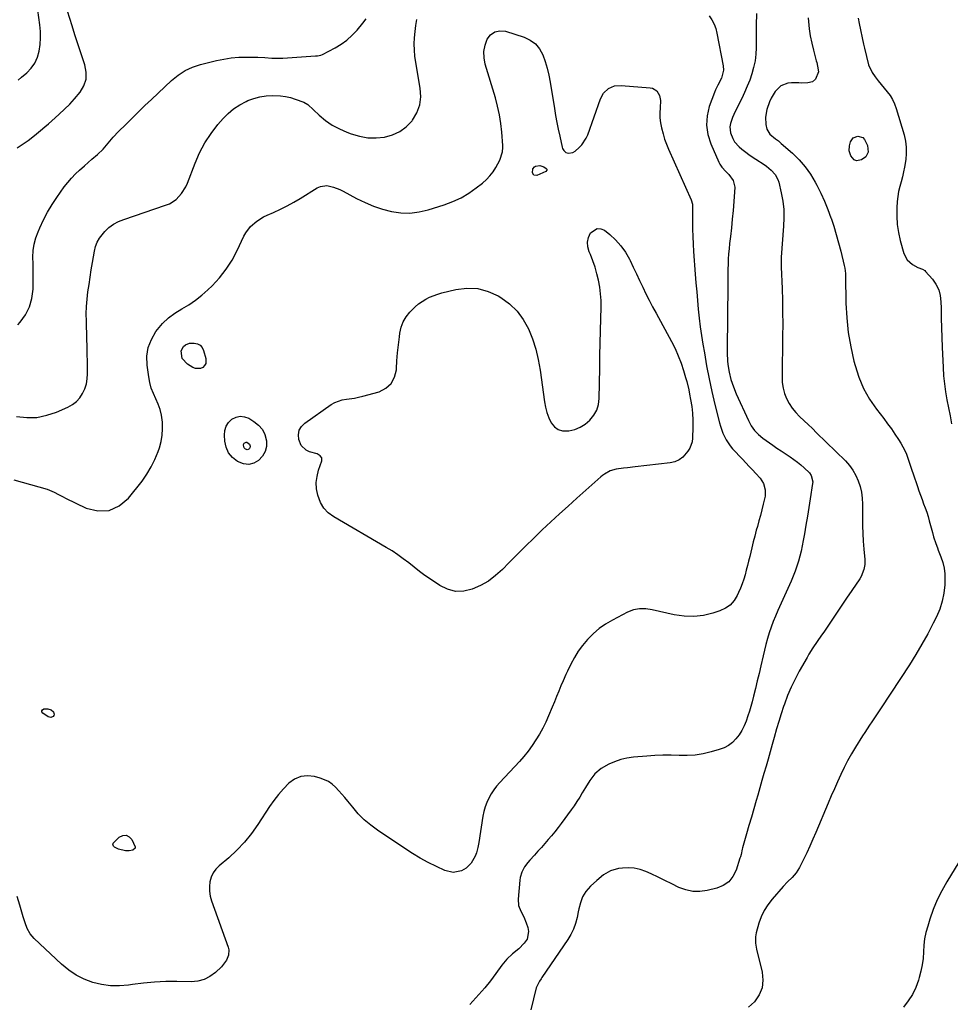
# Model space of a CAD drawing. Units: inches. Extents: x 1900207 to 1905551, y 427310 to 432607.
# Drawn here: x 1902554 to 1903080, y 431064 to 431621 of the extents above; entities that cross this region are included whole.
import ezdxf

# ---------------------------------------------------------------- set-up
doc = ezdxf.new("R2010")
doc.units = ezdxf.units.IN
doc.header["$MEASUREMENT"] = 0
doc.layers.add('7', color=7, linetype='Continuous')
doc.layers.add('8', color=7, linetype='Continuous')

msp = doc.modelspace()

# ---------------------------------------------------------------- linework, layer by layer
at = {"layer": '7', "color": 18}
for points in [[(1902552.31, 431548.57, 1792), (1902556.27, 431551.19, 1792), (1902558.45, 431552.72, 1792), (1902562.02, 431555.41, 1792), (1902565.47, 431558.26, 1792), (1902567.93, 431560.38, 1792), (1902569.87, 431562.07, 1792), (1902571.81, 431563.77, 1792), (1902573.75, 431565.47, 1792), (1902576.06, 431567.5, 1792), (1902579.08, 431570.3, 1792), (1902581.99, 431573.19, 1792), (1902584.74, 431576.24, 1792), (1902587.83, 431579.93, 1792), (1902589.9, 431583.55, 1792), (1902591.17, 431587.3, 1792), (1902591.25, 431591.27, 1792), (1902590.55, 431595.38, 1792), (1902589.97, 431597.06, 1792), (1902588.26, 431602.15, 1792), (1902586.58, 431607.24, 1792), (1902584.92, 431612.34, 1792), (1902583.29, 431617.45, 1792), (1902580.65, 431625.82, 1792)], [(1902943.55, 431623.09, 1796), (1902945.08, 431620.85, 1796), (1902946.38, 431618.49, 1796), (1902947.32, 431615.97, 1796), (1902948.02, 431613.35, 1796), (1902951.53, 431594.84, 1796), (1902951.71, 431592.5, 1796), (1902950.64, 431587.94, 1796), (1902948.43, 431583.98, 1796), (1902947.11, 431581.25, 1796), (1902946.54, 431579.84, 1796), (1902943.69, 431571.94, 1796), (1902942.44, 431566.59, 1796), (1902942.02, 431561.26, 1796), (1902942.83, 431555.98, 1796), (1902944.46, 431550.72, 1796), (1902949.1, 431540.32, 1796), (1902949.59, 431539.34, 1796), (1902950.78, 431537.51, 1796), (1902952.97, 431535.05, 1796), (1902954.67, 431533.51, 1796), (1902957.22, 431530.13, 1796), (1902958.07, 431526.19, 1796), (1902957.51, 431518.1, 1796), (1902957.13, 431513.17, 1796), (1902956.7, 431508.24, 1796), (1902956.19, 431503.32, 1796), (1902955.64, 431498.4, 1796), (1902955.15, 431494.36, 1796), (1902954.84, 431491.46, 1796), (1902954.59, 431488.56, 1796), (1902954.43, 431485.65, 1796), (1902954.32, 431482.74, 1796), (1902954.25, 431479.83, 1796), (1902954.2, 431476.92, 1796), (1902954.15, 431474, 1796), (1902954.12, 431471.09, 1796), (1902953.76, 431434.67, 1796), (1902953.78, 431432.49, 1796), (1902954.01, 431428.15, 1796), (1902954.23, 431425.97, 1796), (1902954.91, 431421.69, 1796), (1902955.94, 431417.49, 1796), (1902957.29, 431413.37, 1796), (1902958.93, 431409.36, 1796), (1902965.76, 431394.25, 1796), (1902967.29, 431391.39, 1796), (1902969.19, 431388.76, 1796), (1902971.43, 431386.4, 1796), (1902973.96, 431384.37, 1796), (1902979.63, 431380.4, 1796), (1902981.95, 431378.79, 1796), (1902984.28, 431377.2, 1796), (1902986.63, 431375.63, 1796), (1902989.49, 431373.74, 1796), (1902991.57, 431372.31, 1796), (1902993.59, 431370.82, 1796), (1902995.53, 431369.22, 1796), (1902997.42, 431367.55, 1796), (1903000.37, 431364.72, 1796), (1903001.38, 431363.18, 1796), (1903002.17, 431359.57, 1796), (1903002.09, 431358.63, 1796), (1903000.76, 431350.03, 1796), (1902999.98, 431345.1, 1796), (1902999.19, 431340.17, 1796), (1902998.37, 431335.25, 1796), (1902997.53, 431330.34, 1796), (1902996.85, 431326.41, 1796), (1902996.29, 431323.47, 1796), (1902995.67, 431320.54, 1796), (1902994.94, 431317.64, 1796), (1902994.15, 431314.76, 1796), (1902993.24, 431311.9, 1796), (1902992.26, 431309.08, 1796), (1902991.16, 431306.3, 1796), (1902989.99, 431303.55, 1796), (1902982.43, 431286.84, 1796), (1902981.1, 431283.74, 1796), (1902979.84, 431280.62, 1796), (1902978.69, 431277.45, 1796), (1902977.63, 431274.25, 1796), (1902976.66, 431271.02, 1796), (1902975.74, 431267.78, 1796), (1902974.9, 431264.51, 1796), (1902974.12, 431261.23, 1796), (1902972.85, 431255.65, 1796), (1902971.86, 431251.35, 1796), (1902970.84, 431247.06, 1796), (1902969.79, 431242.78, 1796), (1902968.7, 431238.5, 1796), (1902967.88, 431235.32, 1796), (1902967.16, 431232.65, 1796), (1902966.38, 431229.99, 1796), (1902965.54, 431227.36, 1796), (1902964.53, 431224.38, 1796), (1902963.41, 431221.69, 1796), (1902962.11, 431219.11, 1796), (1902960.53, 431216.68, 1796), (1902958.78, 431214.36, 1796), (1902956.73, 431212.34, 1796), (1902954.51, 431210.61, 1796), (1902952.01, 431209.29, 1796), (1902949.33, 431208.26, 1796), (1902944.68, 431206.93, 1796), (1902940.23, 431205.9, 1796), (1902935.74, 431205.17, 1796), (1902931.21, 431204.9, 1796), (1902926.64, 431204.92, 1796), (1902922.05, 431205.08, 1796), (1902917.46, 431205.11, 1796), (1902912.88, 431204.94, 1796), (1902908.29, 431204.64, 1796), (1902900.72, 431203.98, 1796), (1902897.11, 431203.44, 1796), (1902893.57, 431202.64, 1796), (1902890.15, 431201.43, 1796), (1902886.81, 431199.95, 1796), (1902882.45, 431197.52, 1796), (1902879, 431194.54, 1796), (1902876.19, 431190.84, 1796), (1902873.65, 431186.91, 1796), (1902871.87, 431183.9, 1796), (1902870.37, 431181.4, 1796), (1902868.81, 431178.93, 1796), (1902867.18, 431176.51, 1796), (1902865.49, 431174.13, 1796), (1902859.89, 431166.49, 1796), (1902858.14, 431164.15, 1796), (1902856.34, 431161.84, 1796), (1902854.48, 431159.58, 1796), (1902852.59, 431157.35, 1796), (1902850.66, 431155.15, 1796), (1902848.71, 431152.96, 1796), (1902846.75, 431150.79, 1796), (1902844.78, 431148.62, 1796), (1902842.12, 431145.73, 1796), (1902841.07, 431144.5, 1796), (1902839.2, 431141.89, 1796), (1902837.69, 431139.05, 1796), (1902836.76, 431136.02, 1796), (1902836.51, 431134.44, 1796), (1902835.51, 431123.66, 1796), (1902835.75, 431120.17, 1796), (1902837.1, 431116.94, 1796), (1902838.84, 431113.76, 1796), (1902840.2, 431110.4, 1796), (1902841.13, 431107.66, 1796), (1902841.49, 431105.37, 1796), (1902840.62, 431101.12, 1796), (1902839, 431098.75, 1796), (1902835.87, 431095.59, 1796), (1902832.44, 431092.76, 1796), (1902829.12, 431089.84, 1796), (1902826.28, 431086.44, 1796), (1902822.92, 431081.71, 1796), (1902819.86, 431077.6, 1796), (1902816.69, 431073.58, 1796), (1902813.34, 431069.71, 1796), (1902809.87, 431065.93, 1796), (1902808.16, 431064.14, 1796)], [(1902970.31, 431624.51, 1794), (1902970.21, 431617.78, 1794), (1902970.15, 431611.05, 1794), (1902970.13, 431605.14, 1794), (1902969.94, 431601.4, 1794), (1902969.53, 431597.68, 1794), (1902968.77, 431594.02, 1794), (1902967.79, 431590.4, 1794), (1902966.55, 431586.84, 1794), (1902965.19, 431583.33, 1794), (1902963.67, 431579.89, 1794), (1902962.03, 431576.49, 1794), (1902958.25, 431569.14, 1794), (1902956.74, 431565.74, 1794), (1902955.6, 431562.21, 1794), (1902955.32, 431560.41, 1794), (1902955.62, 431556.93, 1794), (1902956.9, 431553.7, 1794), (1902957.88, 431551.96, 1794), (1902960.59, 431549, 1794), (1902962.13, 431547.71, 1794), (1902963.61, 431546.55, 1794), (1902966.73, 431544.23, 1794), (1902969.95, 431542.06, 1794), (1902974.71, 431539.03, 1794), (1902976.08, 431538.08, 1794), (1902978.66, 431535.96, 1794), (1902980.89, 431533.51, 1794), (1902982.43, 431530.66, 1794), (1902982.93, 431529.08, 1794), (1902984.32, 431523.06, 1794), (1902985.18, 431518.39, 1794), (1902985.75, 431513.71, 1794), (1902985.89, 431508.99, 1794), (1902985.74, 431504.25, 1794), (1902984.4, 431486.77, 1794), (1902984.35, 431486.06, 1794), (1902984.3, 431484.64, 1794), (1902984.31, 431481.79, 1794), (1902984.33, 431481.07, 1794), (1902984.8, 431469.01, 1794), (1902985.02, 431462.26, 1794), (1902985.15, 431455.52, 1794), (1902985.18, 431448.77, 1794), (1902985.14, 431442.02, 1794), (1902984.81, 431418.94, 1794), (1902984.97, 431415.78, 1794), (1902985.41, 431412.68, 1794), (1902986.25, 431409.67, 1794), (1902987.37, 431406.71, 1794), (1902988.86, 431403.91, 1794), (1902990.55, 431401.26, 1794), (1902992.55, 431398.84, 1794), (1902994.75, 431396.56, 1794), (1902997.26, 431394.24, 1794), (1902999.65, 431392, 1794), (1903002.01, 431389.74, 1794), (1903004.36, 431387.46, 1794), (1903020.64, 431371.46, 1794), (1903022.9, 431368.94, 1794), (1903024.91, 431366.25, 1794), (1903026.56, 431363.33, 1794), (1903027.97, 431360.25, 1794), (1903029, 431357.02, 1794), (1903029.79, 431353.73, 1794), (1903030.21, 431350.39, 1794), (1903030.38, 431346.99, 1794), (1903030.33, 431339.27, 1794), (1903030.37, 431334.86, 1794), (1903030.5, 431330.44, 1794), (1903030.76, 431326.03, 1794), (1903031.11, 431321.63, 1794), (1903031.66, 431315.7, 1794), (1903031.67, 431312.84, 1794), (1903031.17, 431310.04, 1794), (1903029.52, 431306.08, 1794), (1903028.78, 431304.85, 1794), (1903024.35, 431298.3, 1794), (1903021.33, 431293.82, 1794), (1903018.3, 431289.35, 1794), (1903015.28, 431284.88, 1794), (1903012.26, 431280.4, 1794), (1903008.37, 431274.65, 1794), (1903007.17, 431272.88, 1794), (1903004.75, 431269.35, 1794), (1903002.33, 431265.82, 1794), (1903000.05, 431262.2, 1794), (1902998.97, 431260.36, 1794), (1902994.58, 431252.65, 1794), (1902992.17, 431248.12, 1794), (1902989.94, 431243.51, 1794), (1902987.97, 431238.78, 1794), (1902986.18, 431233.98, 1794), (1902985.74, 431232.72, 1794), (1902984.34, 431228.47, 1794), (1902982.98, 431224.21, 1794), (1902981.7, 431219.93, 1794), (1902980.34, 431215.16, 1794), (1902979.21, 431211.08, 1794), (1902978.07, 431207, 1794), (1902976.92, 431202.92, 1794), (1902975.77, 431198.85, 1794), (1902974.61, 431194.78, 1794), (1902973.45, 431190.71, 1794), (1902972.28, 431186.64, 1794), (1902971.11, 431182.57, 1794), (1902970.19, 431179.39, 1794), (1902968.84, 431174.69, 1794), (1902967.49, 431169.99, 1794), (1902966.13, 431165.29, 1794), (1902964.78, 431160.59, 1794), (1902962.5, 431152.64, 1794), (1902962.3, 431151.92, 1794), (1902961.62, 431148.99, 1794), (1902961.25, 431147.54, 1794), (1902961.03, 431146.83, 1794), (1902958.86, 431140.11, 1794), (1902957.05, 431136.56, 1794), (1902954.71, 431133.58, 1794), (1902951.58, 431131.45, 1794), (1902947.92, 431129.89, 1794), (1902942.57, 431128.56, 1794), (1902938.42, 431127.99, 1794), (1902934.32, 431128, 1794), (1902930.33, 431128.89, 1794), (1902926.4, 431130.36, 1794), (1902922.51, 431132.3, 1794), (1902918.61, 431134.21, 1794), (1902914.7, 431136.09, 1794), (1902910.78, 431137.94, 1794), (1902907.7, 431139.38, 1794), (1902904.5, 431140.54, 1794), (1902901.25, 431141.3, 1794), (1902897.91, 431141.49, 1794), (1902894.52, 431141.29, 1794), (1902892.42, 431140.97, 1794), (1902887.88, 431139.7, 1794), (1902883.78, 431137.36, 1794), (1902880.03, 431134.33, 1794), (1902876.53, 431131.02, 1794), (1902873.8, 431128.07, 1794), (1902871.98, 431125.06, 1794), (1902870.79, 431121.69, 1794), (1902869.88, 431118.2, 1794), (1902869.5, 431116.44, 1794), (1902868.86, 431113.25, 1794), (1902868, 431109.97, 1794), (1902866.88, 431106.79, 1794), (1902865.39, 431103.77, 1794), (1902863.66, 431100.86, 1794), (1902849.01, 431079.4, 1794), (1902848.54, 431078.71, 1794), (1902847.62, 431077.33, 1794), (1902845.83, 431073.65, 1794), (1902842.69, 431061.12, 1794)], [(1902999.61, 431622.04, 1792), (1902999.77, 431619.97, 1792), (1903000.21, 431615.85, 1792), (1903000.8, 431611.76, 1792), (1903001.61, 431607.71, 1792), (1903002.57, 431603.68, 1792), (1903004.16, 431597.76, 1792), (1903004.43, 431596.71, 1792), (1903004.96, 431594.6, 1792), (1903005.37, 431591.46, 1792), (1903003.75, 431587.31, 1792), (1903002.06, 431585.91, 1792), (1902999.42, 431585.18, 1792), (1902996.01, 431585.13, 1792), (1902994.3, 431585.21, 1792), (1902993.44, 431585.24, 1792), (1902990.23, 431585.31, 1792), (1902988.06, 431585.07, 1792), (1902984.17, 431583.48, 1792), (1902980.98, 431580.4, 1792), (1902978.58, 431576.61, 1792), (1902977.65, 431574.55, 1792), (1902976.2, 431570.27, 1792), (1902975.52, 431565.8, 1792), (1902975.62, 431561.63, 1792), (1902976.2, 431559.06, 1792), (1902977.98, 431556.33, 1792), (1902981.09, 431553.59, 1792), (1902982.79, 431552.38, 1792), (1902983.6, 431551.72, 1792), (1902984.4, 431551.05, 1792), (1902990.72, 431545.44, 1792), (1902994.45, 431541.77, 1792), (1902997.88, 431537.86, 1792), (1903000.88, 431533.62, 1792), (1903003.6, 431529.15, 1792), (1903004.56, 431527.36, 1792), (1903006.81, 431522.89, 1792), (1903008.91, 431518.36, 1792), (1903010.77, 431513.72, 1792), (1903012.48, 431509.02, 1792), (1903012.55, 431508.81, 1792), (1903014.05, 431504.15, 1792), (1903015.48, 431499.46, 1792), (1903016.79, 431494.75, 1792), (1903018.03, 431490.01, 1792), (1903020.03, 431481.96, 1792), (1903020.34, 431480.5, 1792), (1903020.64, 431477.53, 1792), (1903020.7, 431476.04, 1792), (1903020.99, 431460.59, 1792), (1903021.43, 431452.32, 1792), (1903022.27, 431444.11, 1792), (1903023.68, 431435.98, 1792), (1903025.47, 431427.9, 1792), (1903026.14, 431425.35, 1792), (1903028.28, 431418.77, 1792), (1903030.93, 431412.44, 1792), (1903034.33, 431406.49, 1792), (1903038.24, 431400.77, 1792), (1903042.38, 431395.44, 1792), (1903044.56, 431392.55, 1792), (1903046.67, 431389.63, 1792), (1903048.7, 431386.64, 1792), (1903050.67, 431383.61, 1792), (1903052.01, 431381.47, 1792), (1903054.24, 431377.37, 1792), (1903055.15, 431375.22, 1792), (1903056.66, 431370.79, 1792), (1903058.14, 431366.34, 1792), (1903058.91, 431364.12, 1792), (1903061.39, 431356.95, 1792), (1903062.25, 431354.52, 1792), (1903063.12, 431352.1, 1792), (1903064.01, 431349.69, 1792), (1903064.92, 431347.29, 1792), (1903065.81, 431344.88, 1792), (1903066.64, 431342.45, 1792), (1903067.39, 431339.99, 1792), (1903068.1, 431337.52, 1792), (1903069.83, 431331.02, 1792), (1903070.55, 431328.49, 1792), (1903071.76, 431324.73, 1792), (1903072.66, 431322.26, 1792), (1903073.15, 431321.04, 1792), (1903074.69, 431317.25, 1792), (1903075.74, 431314.1, 1792), (1903076.51, 431310.89, 1792), (1903076.87, 431307.62, 1792), (1903076.95, 431304.3, 1792), (1903076.84, 431301.45, 1792), (1903076.34, 431296.74, 1792), (1903075.46, 431292.14, 1792), (1903074, 431287.68, 1792), (1903072.16, 431283.32, 1792), (1903070.36, 431279.75, 1792), (1903067.22, 431273.74, 1792), (1903063.94, 431267.8, 1792), (1903060.47, 431261.98, 1792), (1903056.86, 431256.24, 1792), (1903040.96, 431231.83, 1792), (1903038.33, 431227.86, 1792), (1903035.63, 431223.94, 1792), (1903034.28, 431221.99, 1792), (1903031.65, 431218.02, 1792), (1903030.37, 431216.01, 1792), (1903026.34, 431209.56, 1792), (1903024.08, 431205.79, 1792), (1903021.93, 431201.96, 1792), (1903019.92, 431198.06, 1792), (1903018.01, 431194.1, 1792), (1903016.19, 431190.1, 1792), (1903014.4, 431186.08, 1792), (1903012.65, 431182.04, 1792), (1903010.93, 431177.99, 1792), (1903003.99, 431161.44, 1792), (1903002.31, 431157.55, 1792), (1903000.58, 431153.68, 1792), (1902998.76, 431149.85, 1792), (1902996.9, 431146.05, 1792), (1902994.7, 431141.67, 1792), (1902992.84, 431138.66, 1792), (1902990.5, 431136.01, 1792), (1902987.96, 431133.5, 1792), (1902985.54, 431130.87, 1792), (1902979.16, 431123.63, 1792), (1902976.78, 431120.53, 1792), (1902974.7, 431117.26, 1792), (1902973.08, 431113.75, 1792), (1902971.76, 431110.07, 1792), (1902970.24, 431104.74, 1792), (1902969.79, 431102.44, 1792), (1902969.81, 431098.9, 1792), (1902970.15, 431096.56, 1792), (1902970.4, 431095.41, 1792), (1902973.54, 431082.51, 1792), (1902973.95, 431077.94, 1792), (1902973.51, 431073.57, 1792), (1902971.83, 431069.52, 1792), (1902969.31, 431065.67, 1792), (1902965.77, 431062.65, 1792)], [(1902551.92, 431396.59, 1796), (1902557.7, 431396.02, 1796), (1902563.41, 431396.13, 1796), (1902569, 431397.28, 1796), (1902574.51, 431399.12, 1796), (1902580.92, 431401.94, 1796), (1902583.45, 431403.36, 1796), (1902585.73, 431405.07, 1796), (1902587.62, 431407.18, 1796), (1902589.27, 431409.57, 1796), (1902590.48, 431412.24, 1796), (1902591.4, 431414.98, 1796), (1902591.89, 431417.84, 1796), (1902592.08, 431420.76, 1796), (1902592.04, 431423.34, 1796), (1902591.97, 431427.62, 1796), (1902591.89, 431431.89, 1796), (1902591.78, 431436.17, 1796), (1902591.66, 431440.44, 1796), (1902591.35, 431450.48, 1796), (1902591.32, 431454.66, 1796), (1902591.44, 431458.84, 1796), (1902591.78, 431463.01, 1796), (1902592.26, 431467.17, 1796), (1902592.86, 431471.32, 1796), (1902593.49, 431475.47, 1796), (1902594.15, 431479.61, 1796), (1902594.83, 431483.75, 1796), (1902595.9, 431490.1, 1796), (1902596.56, 431492.68, 1796), (1902597.48, 431495.14, 1796), (1902598.79, 431497.41, 1796), (1902601.81, 431501.22, 1796), (1902604.09, 431503.47, 1796), (1902606.7, 431505.35, 1796), (1902609.54, 431506.86, 1796), (1902612.53, 431508.06, 1796), (1902636.21, 431516.01, 1796), (1902638.31, 431516.89, 1796), (1902642.09, 431519.32, 1796), (1902645.24, 431522.62, 1796), (1902647.64, 431526.48, 1796), (1902648.58, 431528.57, 1796), (1902652.87, 431539.9, 1796), (1902655.43, 431545.73, 1796), (1902658.36, 431551.33, 1796), (1902661.87, 431556.59, 1796), (1902665.75, 431561.63, 1796), (1902668.65, 431565.01, 1796), (1902671.54, 431567.96, 1796), (1902674.65, 431570.62, 1796), (1902678.08, 431572.85, 1796), (1902681.73, 431574.79, 1796), (1902682.66, 431575.21, 1796), (1902686.06, 431576.48, 1796), (1902689.52, 431577.44, 1796), (1902693.08, 431577.93, 1796), (1902696.7, 431578.11, 1796), (1902701.11, 431577.9, 1796), (1902703.96, 431577.54, 1796), (1902706.76, 431576.91, 1796), (1902709.53, 431576.1, 1796), (1902714.41, 431574.42, 1796), (1902716.54, 431573, 1796), (1902722.98, 431567.02, 1796), (1902726.58, 431564.05, 1796), (1902730.38, 431561.39, 1796), (1902734.46, 431559.18, 1796), (1902738.73, 431557.29, 1796), (1902741.21, 431556.36, 1796), (1902745.83, 431555.03, 1796), (1902750.49, 431554.2, 1796), (1902755.22, 431554.1, 1796), (1902760.01, 431554.49, 1796), (1902764.52, 431555.78, 1796), (1902768.68, 431557.67, 1796), (1902772.31, 431560.45, 1796), (1902775.57, 431563.83, 1796), (1902775.82, 431564.16, 1796), (1902778.25, 431568.37, 1796), (1902779.93, 431572.76, 1796), (1902780.46, 431577.43, 1796), (1902780.24, 431582.29, 1796), (1902777.71, 431596.84, 1796), (1902777.23, 431600.29, 1796), (1902776.91, 431603.76, 1796), (1902776.84, 431607.24, 1796), (1902776.93, 431610.72, 1796), (1902777.24, 431614.2, 1796), (1902777.68, 431617.66, 1796), (1902778.31, 431621.09, 1796)], [(1902552.67, 431448.51, 1794), (1902553.91, 431449.88, 1794), (1902556.93, 431454.07, 1794), (1902559.27, 431458.54, 1794), (1902560.57, 431463.41, 1794), (1902561.19, 431468.54, 1794), (1902561.22, 431471.77, 1794), (1902561.24, 431475.51, 1794), (1902561.24, 431479.26, 1794), (1902561.21, 431483, 1794), (1902561.17, 431486.75, 1794), (1902561.35, 431490.45, 1794), (1902561.85, 431494.08, 1794), (1902562.8, 431497.63, 1794), (1902564.06, 431501.11, 1794), (1902565.03, 431503.32, 1794), (1902567.15, 431507.79, 1794), (1902569.44, 431512.16, 1794), (1902571.99, 431516.38, 1794), (1902574.72, 431520.5, 1794), (1902578.87, 431526.38, 1794), (1902580.82, 431528.96, 1794), (1902582.89, 431531.43, 1794), (1902585.13, 431533.74, 1794), (1902587.49, 431535.96, 1794), (1902590.23, 431538.36, 1794), (1902592.38, 431540.23, 1794), (1902594.52, 431542.1, 1794), (1902597.62, 431544.81, 1794), (1902600.8, 431547.84, 1794), (1902603.69, 431551.15, 1794), (1902606.53, 431554.5, 1794), (1902609.55, 431557.7, 1794), (1902613.62, 431561.75, 1794), (1902617.22, 431565.32, 1794), (1902620.85, 431568.87, 1794), (1902624.5, 431572.39, 1794), (1902628.18, 431575.88, 1794), (1902639.59, 431586.65, 1794), (1902643.22, 431589.66, 1794), (1902647.2, 431592.19, 1794), (1902651.48, 431594.18, 1794), (1902653.7, 431594.96, 1794), (1902655.97, 431595.61, 1794), (1902665.01, 431597.86, 1794), (1902669.16, 431598.73, 1794), (1902673.33, 431599.39, 1794), (1902677.54, 431599.73, 1794), (1902681.78, 431599.87, 1794), (1902686.22, 431599.84, 1794), (1902688.25, 431599.8, 1794), (1902692.31, 431599.57, 1794), (1902696.35, 431599.23, 1794), (1902700.41, 431599.16, 1794), (1902702.43, 431599.24, 1794), (1902721.04, 431600.45, 1794), (1902722.06, 431600.54, 1794), (1902724.06, 431600.93, 1794), (1902725, 431601.32, 1794), (1902732.03, 431605.02, 1794), (1902735.49, 431607.11, 1794), (1902738.75, 431609.44, 1794), (1902741.72, 431612.13, 1794), (1902744.49, 431615.08, 1794), (1902747.79, 431619.03, 1794), (1902749.59, 431621.42, 1794)], [(1902550.31, 431360.79, 1798), (1902569.13, 431355.45, 1798), (1902570.5, 431355, 1798), (1902573.14, 431353.87, 1798), (1902575.66, 431352.47, 1798), (1902578.21, 431351.11, 1798), (1902579.5, 431350.47, 1798), (1902591.18, 431344.84, 1798), (1902597.89, 431343.26, 1798), (1902604.2, 431343.39, 1798), (1902609.92, 431346.06, 1798), (1902615.25, 431350.43, 1798), (1902622.86, 431360.13, 1798), (1902625.61, 431364.04, 1798), (1902628.09, 431368.1, 1798), (1902630.16, 431372.38, 1798), (1902631.94, 431376.82, 1798), (1902632.65, 431378.88, 1798), (1902633.63, 431382.43, 1798), (1902634.3, 431386.02, 1798), (1902634.5, 431389.66, 1798), (1902634.4, 431393.35, 1798), (1902633.84, 431397.42, 1798), (1902633.1, 431400.58, 1798), (1902631.99, 431403.63, 1798), (1902630.64, 431406.61, 1798), (1902629.26, 431409.58, 1798), (1902628.1, 431412.63, 1798), (1902627.27, 431415.78, 1798), (1902626.65, 431419, 1798), (1902625.74, 431425.59, 1798), (1902625.65, 431430.7, 1798), (1902626.32, 431435.61, 1798), (1902628.13, 431440.23, 1798), (1902630.69, 431444.65, 1798), (1902631.52, 431445.75, 1798), (1902634.51, 431449.22, 1798), (1902637.75, 431452.38, 1798), (1902641.39, 431455.09, 1798), (1902645.28, 431457.5, 1798), (1902649.25, 431459.83, 1798), (1902653.08, 431462.37, 1798), (1902656.68, 431465.22, 1798), (1902660.14, 431468.27, 1798), (1902662.46, 431470.51, 1798), (1902666.68, 431475.05, 1798), (1902670.52, 431479.85, 1798), (1902673.79, 431485.05, 1798), (1902676.7, 431490.52, 1798), (1902680.38, 431498.52, 1798), (1902681.48, 431500.52, 1798), (1902684.22, 431504.07, 1798), (1902687.71, 431507.02, 1798), (1902691.6, 431509.41, 1798), (1902693.66, 431510.42, 1798), (1902697.25, 431512, 1798), (1902701.11, 431513.8, 1798), (1902704.92, 431515.7, 1798), (1902708.64, 431517.76, 1798), (1902712.31, 431519.92, 1798), (1902721.98, 431525.89, 1798), (1902723.72, 431526.67, 1798), (1902727.34, 431527.19, 1798), (1902731.12, 431526.34, 1798), (1902734.8, 431524.86, 1798), (1902736.58, 431523.98, 1798), (1902744.19, 431519.85, 1798), (1902748.96, 431517.52, 1798), (1902753.84, 431515.47, 1798), (1902758.87, 431513.86, 1798), (1902764.01, 431512.52, 1798), (1902769.21, 431511.82, 1798), (1902774.38, 431511.66, 1798), (1902779.52, 431512.29, 1798), (1902784.64, 431513.46, 1798), (1902793.79, 431516.32, 1798), (1902798.62, 431518.12, 1798), (1902803.27, 431520.26, 1798), (1902807.67, 431522.89, 1798), (1902811.89, 431525.85, 1798), (1902815.4, 431528.61, 1798), (1902817.59, 431530.56, 1798), (1902819.6, 431532.66, 1798), (1902821.35, 431534.99, 1798), (1902822.92, 431537.48, 1798), (1902825.14, 431541.61, 1798), (1902826.68, 431546.26, 1798), (1902826.91, 431548.69, 1798), (1902826.88, 431549.92, 1798), (1902826.32, 431557.38, 1798), (1902825.79, 431562.31, 1798), (1902825.05, 431567.21, 1798), (1902823.98, 431572.04, 1798), (1902822.71, 431576.84, 1798), (1902816.96, 431595.87, 1798), (1902816.31, 431599.46, 1798), (1902816.18, 431603, 1798), (1902816.83, 431606.5, 1798), (1902818, 431609.95, 1798), (1902820.01, 431612.46, 1798), (1902822.37, 431614.18, 1798), (1902825.23, 431614.72, 1798), (1902828.43, 431614.47, 1798), (1902838.97, 431611.08, 1798), (1902842.4, 431609.43, 1798), (1902845.38, 431607.3, 1798), (1902847.68, 431604.45, 1798), (1902849.53, 431601.12, 1798), (1902850.86, 431597.34, 1798), (1902852.03, 431593.51, 1798)], [(1902852.03, 431593.51, 1798), (1902852.95, 431589.62, 1798), (1902853.7, 431585.68, 1798), (1902856.09, 431570.71, 1798), (1902856.75, 431566.8, 1798), (1902857.46, 431562.9, 1798), (1902858.24, 431559.01, 1798), (1902859.06, 431555.14, 1798), (1902860.44, 431548.94, 1798), (1902860.68, 431548.21, 1798), (1902861.46, 431546.92, 1798), (1902862.62, 431545.95, 1798), (1902864.01, 431545.51, 1798), (1902866.59, 431545.91, 1798), (1902867.84, 431546.71, 1798), (1902870.04, 431548.69, 1798), (1902871.58, 431550.29, 1798), (1902874.01, 431553.91, 1798), (1902874.9, 431555.94, 1798), (1902882.07, 431576.2, 1798), (1902883.88, 431579.48, 1798), (1902886.65, 431582.02, 1798), (1902890.08, 431583.52, 1798), (1902893.81, 431583.84, 1798), (1902910.21, 431582.52, 1798), (1902911.63, 431582.18, 1798), (1902913.94, 431580.7, 1798), (1902915.45, 431578.16, 1798), (1902916.06, 431575.25, 1798), (1902915.83, 431571.13, 1798), (1902915.71, 431568.29, 1798), (1902915.76, 431565.46, 1798), (1902916.09, 431562.66, 1798), (1902916.61, 431559.86, 1798), (1902917.5, 431556.39, 1798), (1902918.41, 431553.43, 1798), (1902919.48, 431550.53, 1798), (1902920.66, 431547.67, 1798), (1902933.4, 431519.19, 1798), (1902934.1, 431516.62, 1798), (1902934.25, 431513.93, 1798), (1902934.21, 431506.8, 1798), (1902934.24, 431502.56, 1798), (1902934.33, 431498.32, 1798), (1902934.53, 431494.09, 1798), (1902934.79, 431489.86, 1798), (1902935.74, 431477.08, 1798), (1902936.13, 431472.11, 1798), (1902936.54, 431467.15, 1798), (1902936.98, 431462.19, 1798), (1902937.46, 431457.23, 1798), (1902937.99, 431452.28, 1798), (1902938.6, 431447.34, 1798), (1902939.3, 431442.41, 1798), (1902940.06, 431437.49, 1798), (1902940.88, 431432.52, 1798), (1902942.18, 431425.21, 1798), (1902943.59, 431417.93, 1798), (1902945.17, 431410.68, 1798), (1902946.85, 431403.45, 1798), (1902949.4, 431393.11, 1798), (1902949.96, 431391.1, 1798), (1902951.36, 431387.16, 1798), (1902953.18, 431383.4, 1798), (1902955.5, 431379.97, 1798), (1902956.85, 431378.39, 1798), (1902962.42, 431372.42, 1798), (1902964.31, 431370.41, 1798), (1902966.21, 431368.41, 1798), (1902968.13, 431366.43, 1798), (1902970.06, 431364.46, 1798), (1902972.52, 431361.76, 1798), (1902974.29, 431358.68, 1798), (1902975.23, 431355.2, 1798), (1902975.26, 431351.65, 1798), (1902974.24, 431347.06, 1798), (1902973.43, 431343.88, 1798), (1902972.59, 431340.7, 1798), (1902971.73, 431337.53, 1798), (1902970.85, 431334.36, 1798), (1902970.28, 431332.35, 1798), (1902969.37, 431329.03, 1798), (1902968.49, 431325.7, 1798), (1902967.66, 431322.35, 1798), (1902966.52, 431317.5, 1798), (1902965.91, 431314.89, 1798), (1902965.27, 431312.3, 1798), (1902964.61, 431309.71, 1798), (1902963.92, 431307.12, 1798), (1902963.16, 431304.56, 1798), (1902962.31, 431302.04, 1798), (1902961.34, 431299.55, 1798), (1902960.29, 431297.1, 1798), (1902959.53, 431295.42, 1798), (1902957.71, 431292.51, 1798), (1902955.53, 431290.02, 1798), (1902952.8, 431288.14, 1798), (1902949.7, 431286.67, 1798), (1902945.74, 431285.39, 1798), (1902940.32, 431284.11, 1798), (1902934.87, 431283.44, 1798), (1902929.39, 431283.65, 1798), (1902923.88, 431284.46, 1798), (1902911.28, 431287.38, 1798), (1902907.77, 431287.91, 1798), (1902904.21, 431287.91, 1798), (1902900.73, 431287.28, 1798), (1902897.44, 431285.98, 1798), (1902888.86, 431281.51, 1798), (1902885.06, 431279.26, 1798), (1902881.46, 431276.77, 1798), (1902878.15, 431273.9, 1798), (1902874.73, 431270.45, 1798), (1902872.05, 431267.21, 1798), (1902869.57, 431263.83, 1798), (1902867.39, 431260.26, 1798), (1902865.4, 431256.56, 1798), (1902863.51, 431252.67, 1798), (1902862.63, 431250.81, 1798), (1902860.94, 431247.05, 1798), (1902859.8, 431244.37, 1798), (1902858.55, 431241.35, 1798), (1902857.33, 431238.33, 1798), (1902856.11, 431235.3, 1798), (1902854.85, 431232.29, 1798), (1902852.72, 431227.3, 1798), (1902851.14, 431223.8, 1798), (1902849.44, 431220.36, 1798), (1902847.59, 431217, 1798), (1902845.63, 431213.69, 1798), (1902843.51, 431210.49, 1798), (1902841.26, 431207.38, 1798), (1902838.84, 431204.41, 1798), (1902836.31, 431201.53, 1798), (1902825.16, 431189.6, 1798), (1902823.4, 431187.55, 1798), (1902821.77, 431185.42, 1798), (1902820.31, 431183.17, 1798), (1902818.98, 431180.82, 1798), (1902817.86, 431178.37, 1798), (1902816.9, 431175.87, 1798), (1902816.2, 431173.29, 1798), (1902815.65, 431170.65, 1798), (1902813.32, 431155.82, 1798), (1902813.15, 431154.82, 1798), (1902812.77, 431152.82, 1798), (1902812.01, 431149.88, 1798), (1902811.24, 431148.01, 1798), (1902809.07, 431144.03, 1798), (1902806.08, 431141.16, 1798), (1902803.52, 431139.79, 1798), (1902798.77, 431138.84, 1798), (1902794.05, 431139.92, 1798), (1902789.38, 431142.11, 1798), (1902784.74, 431144.41, 1798), (1902780.19, 431146.85, 1798), (1902775.76, 431149.5, 1798), (1902771.41, 431152.29, 1798), (1902756.05, 431162.65, 1798), (1902752.18, 431165.52, 1798), (1902748.52, 431168.6, 1798), (1902745.15, 431172, 1798), (1902741.98, 431175.62, 1798), (1902739.22, 431179.07, 1798), (1902737.55, 431181.1, 1798), (1902735.84, 431183.09, 1798), (1902734.08, 431185.04, 1798), (1902732.28, 431186.96, 1798), (1902730.34, 431188.66, 1798), (1902728.26, 431190.13, 1798), (1902725.97, 431191.24, 1798), (1902723.55, 431192.12, 1798), (1902720.31, 431193.01, 1798), (1902716.34, 431193.42, 1798), (1902712.57, 431193.06, 1798), (1902709.1, 431191.55, 1798), (1902705.83, 431189.26, 1798), (1902702.85, 431186.15, 1798), (1902700.03, 431182.93, 1798), (1902697.42, 431179.52, 1798), (1902694.96, 431176, 1798), (1902688.36, 431165.83, 1798), (1902684.72, 431160.73, 1798), (1902680.8, 431155.87, 1798), (1902676.46, 431151.38, 1798), (1902671.85, 431147.14, 1798), (1902666.45, 431142.6, 1798), (1902664.59, 431140.66, 1798), (1902663.04, 431138.54, 1798), (1902661.98, 431136.13, 1798), (1902661.23, 431133.55, 1798), (1902660.97, 431130.83, 1798), (1902660.99, 431128.13, 1798), (1902661.43, 431125.47, 1798), (1902662.15, 431122.83, 1798), (1902671.57, 431096.56, 1798), (1902671.92, 431095.04, 1798), (1902671.83, 431092.03, 1798), (1902670.65, 431089.12, 1798), (1902667.72, 431085.36, 1798), (1902664.33, 431082.18, 1798), (1902661.27, 431079.94, 1798), (1902658.02, 431078.23, 1798), (1902654.45, 431077.32, 1798), (1902650.68, 431076.94, 1798), (1902642.53, 431077.1, 1798), (1902636.22, 431077.05, 1798), (1902629.93, 431076.79, 1798), (1902623.66, 431076.2, 1798), (1902617.41, 431075.39, 1798), (1902615.25, 431075.05, 1798), (1902610.11, 431074.62, 1798), (1902605.02, 431074.64, 1798), (1902599.97, 431075.37, 1798), (1902594.96, 431076.57, 1798), (1902590.16, 431078.44, 1798), (1902585.59, 431080.71, 1798), (1902581.38, 431083.58, 1798), (1902577.39, 431086.85, 1798), (1902561.87, 431101.48, 1798), (1902559.63, 431104.08, 1798), (1902557.96, 431107.08, 1798), (1902556.7, 431110.32, 1798), (1902555.66, 431113.64, 1798), (1902553.79, 431120.35, 1798), (1902552.16, 431125.28, 1798)], [(1903030.48, 431554.27, 1792), (1903031.49, 431553.27, 1792), (1903033.15, 431549.89, 1792), (1903033.53, 431546.01, 1792), (1903032.22, 431543.5, 1792), (1903029.85, 431541.7, 1792), (1903026.91, 431541.1, 1792), (1903025.64, 431541.74, 1792), (1903023.71, 431544.08, 1792), (1903022.74, 431546.78, 1792), (1903022.9, 431549.65, 1792), (1903023.47, 431551.86, 1792), (1903025.02, 431554.21, 1792), (1903027.68, 431555.12, 1792), (1903030.48, 431554.27, 1792)], [(1902683.86, 431378.94, 1802), (1902683.61, 431378.53, 1802), (1902683.27, 431378.16, 1802), (1902682.84, 431377.93, 1802), (1902682.4, 431377.82, 1802), (1902681.95, 431377.87, 1802), (1902681.4, 431378.08, 1802), (1902680.63, 431378.84, 1802), (1902680.42, 431379.32, 1802), (1902680.3, 431380.8, 1802), (1902680.41, 431381.19, 1802), (1902680.63, 431381.52, 1802), (1902681.29, 431381.99, 1802), (1902681.66, 431382.07, 1802), (1902682.03, 431382.02, 1802), (1902682.87, 431381.61, 1802), (1902683.61, 431380.9, 1802), (1902683.83, 431380.45, 1802), (1902683.98, 431379.91, 1802), (1902683.86, 431378.94, 1802)]]:
    msp.add_polyline3d(points, dxfattribs=at)
at = {"layer": '8', "color": 18}
for points in [[(1902552.85, 431586.73, 1790), (1902554.74, 431588.43, 1790), (1902557.63, 431590.91, 1790), (1902560.14, 431593.56, 1790), (1902562.23, 431596.46, 1790), (1902563.69, 431599.72, 1790), (1902564.73, 431603.23, 1790), (1902565.23, 431606.94, 1790), (1902565.5, 431610.66, 1790), (1902565.42, 431614.38, 1790), (1902565.09, 431618.12, 1790), (1902563.97, 431626.43, 1790)], [(1903027.8, 431621.86, 1790), (1903028.44, 431618.77, 1790), (1903030.98, 431607.22, 1790), (1903031.51, 431604.84, 1790), (1903032.58, 431600.08, 1790), (1903033.8, 431595.4, 1790), (1903035.81, 431591.08, 1790), (1903037.46, 431588.63, 1790), (1903039.12, 431586.49, 1790), (1903040.8, 431584.37, 1790), (1903042.53, 431582.28, 1790), (1903044.28, 431580.22, 1790), (1903045.93, 431578.04, 1790), (1903047.36, 431575.77, 1790), (1903048.48, 431573.35, 1790), (1903049.4, 431570.82, 1790), (1903053.8, 431555.78, 1790), (1903054.57, 431552.34, 1790), (1903055.04, 431548.88, 1790), (1903055.07, 431545.39, 1790), (1903054.8, 431541.87, 1790), (1903054.14, 431537.65, 1790), (1903053.58, 431534.86, 1790), (1903052.89, 431532.1, 1790), (1903052.11, 431529.36, 1790), (1903051.36, 431526.62, 1790), (1903050.74, 431523.85, 1790), (1903050.32, 431521.05, 1790), (1903050.02, 431518.22, 1790), (1903049.77, 431514.53, 1790), (1903049.69, 431509.87, 1790), (1903049.93, 431505.24, 1790), (1903050.63, 431500.65, 1790), (1903051.65, 431496.1, 1790), (1903053.71, 431488.71, 1790), (1903055.53, 431485.15, 1790), (1903058.58, 431482.57, 1790), (1903061.69, 431480.88, 1790), (1903064.34, 431479.83, 1790), (1903065.5, 431479.08, 1790), (1903066.01, 431478.59, 1790), (1903069.84, 431474.22, 1790), (1903071.85, 431471.35, 1790), (1903073.41, 431468.3, 1790), (1903074.29, 431464.99, 1790), (1903074.72, 431461.51, 1790), (1903074.78, 431457.78, 1790), (1903074.89, 431452.29, 1790), (1903075.02, 431446.8, 1790), (1903075.2, 431441.32, 1790), (1903075.4, 431435.83, 1790), (1903075.88, 431424.28, 1790), (1903076.18, 431419.68, 1790), (1903076.62, 431415.1, 1790), (1903077.28, 431410.55, 1790), (1903078.09, 431406.01, 1790), (1903078.98, 431401.48, 1790), (1903079.84, 431396.95, 1790), (1903080.65, 431392.4, 1790)], [(1902844.47, 431533.03, 1800), (1902843.61, 431534.42, 1800), (1902843.8, 431536.71, 1800), (1902844.76, 431537.85, 1800), (1902845.46, 431538.21, 1800), (1902847.75, 431538.46, 1800), (1902850.01, 431537.79, 1800), (1902851.48, 431536.88, 1800), (1902851.78, 431536.39, 1800), (1902851.87, 431535.92, 1800), (1902851.24, 431535.09, 1800), (1902846.11, 431532.92, 1800), (1902844.47, 431533.03, 1800)], [(1902902.49, 431477.36, 1800), (1902904.27, 431473.59, 1800), (1902906.03, 431469.81, 1800), (1902907.83, 431466.05, 1800), (1902909.67, 431462.31, 1800), (1902911.58, 431458.61, 1800), (1902913.55, 431454.94, 1800), (1902922.3, 431438.97, 1800), (1902924.32, 431434.99, 1800), (1902926.15, 431430.95, 1800), (1902927.72, 431426.79, 1800), (1902929.11, 431422.57, 1800), (1902930.26, 431418.63, 1800), (1902930.91, 431416.3, 1800), (1902932.05, 431411.62, 1800), (1902932.54, 431409.26, 1800), (1902933.13, 431406.23, 1800), (1902933.76, 431402.33, 1800), (1902934.2, 431398.42, 1800), (1902934.38, 431394.49, 1800), (1902934.38, 431390.54, 1800), (1902934.16, 431384.29, 1800), (1902933.92, 431382.32, 1800), (1902932.65, 431378.65, 1800), (1902931.63, 431376.95, 1800), (1902928.78, 431373.62, 1800), (1902926.68, 431372.02, 1800), (1902924.25, 431370.99, 1800), (1902921.6, 431370.34, 1800), (1902901.7, 431368.13, 1800), (1902897.33, 431367.64, 1800), (1902895.15, 431367.39, 1800), (1902891.09, 431366.91, 1800), (1902887.54, 431365.9, 1800), (1902884.33, 431363.97, 1800), (1902883.34, 431363.2, 1800), (1902882.38, 431362.4, 1800), (1902868.82, 431350.37, 1800), (1902863.87, 431345.94, 1800), (1902858.95, 431341.48, 1800), (1902854.07, 431336.97, 1800), (1902849.21, 431332.43, 1800), (1902844.41, 431327.84, 1800), (1902839.64, 431323.21, 1800), (1902834.93, 431318.52, 1800), (1902830.26, 431313.8, 1800), (1902826.67, 431310.13, 1800), (1902822.83, 431306.67, 1800), (1902818.74, 431303.59, 1800), (1902814.3, 431301.05, 1800), (1902809.61, 431298.88, 1800), (1902804.83, 431297.82, 1800), (1902800.16, 431297.67, 1800), (1902795.64, 431298.88, 1800), (1902791.23, 431301.01, 1800), (1902786.05, 431304.55, 1800), (1902782.88, 431306.77, 1800), (1902779.76, 431309.05, 1800), (1902776.69, 431311.41, 1800), (1902773.67, 431313.82, 1800), (1902770.62, 431316.19, 1800), (1902767.5, 431318.46, 1800), (1902764.28, 431320.58, 1800), (1902760.99, 431322.6, 1800), (1902731.24, 431339.88, 1800), (1902728.2, 431342.18, 1800), (1902725.62, 431344.84, 1800), (1902723.74, 431348.02, 1800), (1902722.21, 431352.03, 1800), (1902721.59, 431355.62, 1800), (1902721.4, 431359.21, 1800), (1902721.84, 431362.77, 1800), (1902722.7, 431366.31, 1800), (1902724.5, 431371.63, 1800), (1902724.6, 431372.44, 1800), (1902724.5, 431373.18, 1800), (1902723.55, 431374.41, 1800), (1902721.99, 431375.4, 1800), (1902717.61, 431376.62, 1800), (1902715.69, 431377.5, 1800), (1902712.88, 431380.29, 1800), (1902711.59, 431383.63, 1800), (1902711.38, 431386.32, 1800), (1902711.77, 431388.8, 1800), (1902713.04, 431390.97, 1800), (1902714.91, 431392.92, 1800), (1902729.83, 431403.37, 1800), (1902731.83, 431404.54, 1800), (1902736.11, 431406.06, 1800), (1902738.4, 431406.42, 1800), (1902743.06, 431406.99, 1800), (1902745.35, 431407.46, 1800), (1902747.64, 431408.03, 1800), (1902756.92, 431410.62, 1800), (1902760.77, 431412.59, 1800), (1902763.82, 431415.2, 1800), (1902765.67, 431418.76, 1800), (1902766.72, 431422.96, 1800), (1902766.75, 431423.67, 1800), (1902767.01, 431428.17, 1800), (1902767.36, 431432.67, 1800), (1902767.84, 431437.15, 1800), (1902768.4, 431441.63, 1800), (1902768.7, 431443.81, 1800), (1902769.47, 431447.05, 1800), (1902770.59, 431450.12, 1800), (1902772.25, 431452.94, 1800), (1902774.27, 431455.59, 1800), (1902777.28, 431458.68, 1800), (1902779.15, 431460.29, 1800), (1902783.27, 431463, 1800), (1902785.49, 431464.09, 1800), (1902790.1, 431465.86, 1800), (1902792.48, 431466.53, 1800), (1902800.36, 431468.42, 1800), (1902806.59, 431469.14, 1800), (1902812.69, 431468.93, 1800), (1902818.57, 431467.31, 1800), (1902824.3, 431464.75, 1800), (1902825.87, 431463.82, 1800), (1902830.71, 431460.26, 1800), (1902835, 431456.23, 1800), (1902838.46, 431451.46, 1800), (1902841.38, 431446.21, 1800), (1902843.6, 431440.49, 1800), (1902845.49, 431434.69, 1800), (1902846.91, 431428.74, 1800), (1902848, 431422.71, 1800), (1902850.46, 431404.92, 1800), (1902851.05, 431401.82, 1800), (1902851.86, 431398.78, 1800), (1902852.98, 431395.85, 1800), (1902854.31, 431392.98, 1800), (1902856.1, 431390.78, 1800), (1902858.2, 431389.17, 1800), (1902860.74, 431388.46, 1800), (1902864.23, 431388.43, 1800), (1902867.55, 431389.29, 1800), (1902870.68, 431390.52, 1800), (1902873.51, 431392.32, 1800), (1902876.15, 431394.51, 1800), (1902878.37, 431397.31, 1800), (1902880.02, 431400.23, 1800), (1902880.96, 431403.44, 1800), (1902881.42, 431406.85, 1800), (1902881.69, 431424.01, 1800), (1902881.81, 431431.01, 1800), (1902881.95, 431438.01, 1800), (1902882.12, 431445.01, 1800), (1902882.3, 431452.01, 1800), (1902882.48, 431458.25, 1800), (1902882.45, 431462.12, 1800), (1902882.23, 431465.96, 1800), (1902881.74, 431469.78, 1800), (1902881.07, 431473.6, 1800), (1902880.15, 431477.35, 1800), (1902879.09, 431481.05, 1800), (1902877.82, 431484.68, 1800), (1902876.41, 431488.27, 1800), (1902875.75, 431489.8, 1800), (1902875.03, 431492.55, 1800), (1902874.84, 431495.26, 1800), (1902875.44, 431497.9, 1800), (1902876.56, 431500.51, 1800), (1902880.21, 431502.97, 1800), (1902882.28, 431502.78, 1800), (1902884.47, 431501.87, 1800), (1902887.39, 431499.53, 1800), (1902890.71, 431496.48, 1800), (1902893.73, 431493.18, 1800), (1902896.28, 431489.51, 1800), (1902898.52, 431485.59, 1800), (1902898.87, 431484.87, 1800), (1902900.69, 431481.12, 1800), (1902902.49, 431477.36, 1800)], [(1902658.95, 431426.58, 1800), (1902658.25, 431425.42, 1800), (1902657.22, 431424.38, 1800), (1902655.84, 431423.78, 1800), (1902653.04, 431423.72, 1800), (1902651.63, 431424.26, 1800), (1902648.56, 431426.12, 1800), (1902645.64, 431429.44, 1800), (1902645.07, 431433.8, 1800), (1902646.3, 431436.19, 1800), (1902647.35, 431437.1, 1800), (1902649.77, 431438.11, 1800), (1902652.34, 431438.14, 1800), (1902654.13, 431437.67, 1800), (1902655.65, 431436.86, 1800), (1902656.78, 431435.55, 1800), (1902657.65, 431433.92, 1800), (1902659.02, 431429.38, 1800), (1902658.95, 431426.58, 1800)], [(1902692.48, 431376.73, 1800), (1902690.91, 431374.1, 1800), (1902688.76, 431371.71, 1800), (1902686, 431370.26, 1800), (1902683.19, 431369.53, 1800), (1902680.3, 431369.85, 1800), (1902676.79, 431371.22, 1800), (1902674.02, 431373.47, 1800), (1902671.83, 431376.06, 1800), (1902670.48, 431379.18, 1800), (1902669.7, 431382.65, 1800), (1902669.46, 431386, 1800), (1902669.7, 431388.66, 1800), (1902670.4, 431391.1, 1800), (1902671.81, 431393.22, 1800), (1902673.69, 431395.12, 1800), (1902676.04, 431396.24, 1800), (1902678.41, 431396.78, 1800), (1902680.82, 431396.47, 1800), (1902683.26, 431395.58, 1800), (1902686.17, 431393.85, 1800), (1902688.8, 431391.74, 1800), (1902690.94, 431389.3, 1800), (1902692.34, 431386.38, 1800), (1902693.27, 431382.92, 1800), (1902693.17, 431379.71, 1800), (1902692.48, 431376.73, 1800)], [(1902571.22, 431226.33, 1800), (1902569.73, 431226.72, 1800), (1902566.67, 431228.78, 1800), (1902566.22, 431229.53, 1800), (1902566.11, 431230.2, 1800), (1902566.51, 431230.75, 1800), (1902567.25, 431231.23, 1800), (1902569.54, 431231.37, 1800), (1902571.48, 431230.68, 1800), (1902572.69, 431229.62, 1800), (1902573.05, 431228.95, 1800), (1902573.2, 431228.28, 1800), (1902573.02, 431227.62, 1800), (1902572.62, 431226.97, 1800), (1902571.22, 431226.33, 1800)], [(1902606.29, 431154.79, 1800), (1902606.47, 431155.38, 1800), (1902610.01, 431158.79, 1800), (1902612.03, 431159.69, 1800), (1902613.91, 431159.89, 1800), (1902615.6, 431159.03, 1800), (1902617.17, 431157.47, 1800), (1902619.02, 431153.32, 1800), (1902618.92, 431152.54, 1800), (1902617.71, 431151.41, 1800), (1902615.5, 431150.94, 1800), (1902614.55, 431150.97, 1800), (1902613.59, 431151.09, 1800), (1902609.57, 431151.95, 1800), (1902607.36, 431153.01, 1800), (1902606.74, 431153.57, 1800), (1902606.29, 431154.79, 1800)], [(1903086.98, 431148.08, 1790), (1903077.99, 431133.41, 1790), (1903075.16, 431128.38, 1790), (1903072.57, 431123.23, 1790), (1903070.37, 431117.9, 1790), (1903068.43, 431112.46, 1790), (1903067.19, 431108.52, 1790), (1903066.22, 431104.93, 1790), (1903065.47, 431101.31, 1790), (1903065.03, 431097.63, 1790), (1903064.8, 431093.92, 1790), (1903064.58, 431090.21, 1790), (1903064.14, 431086.53, 1790), (1903063.4, 431082.9, 1790), (1903062.45, 431079.31, 1790), (1903062.02, 431077.94, 1790), (1903060.45, 431073.82, 1790), (1903058.56, 431069.88, 1790), (1903056.2, 431066.2, 1790), (1903053.53, 431062.7, 1790)]]:
    msp.add_polyline3d(points, dxfattribs=at)

doc.saveas('drawing.dxf')
